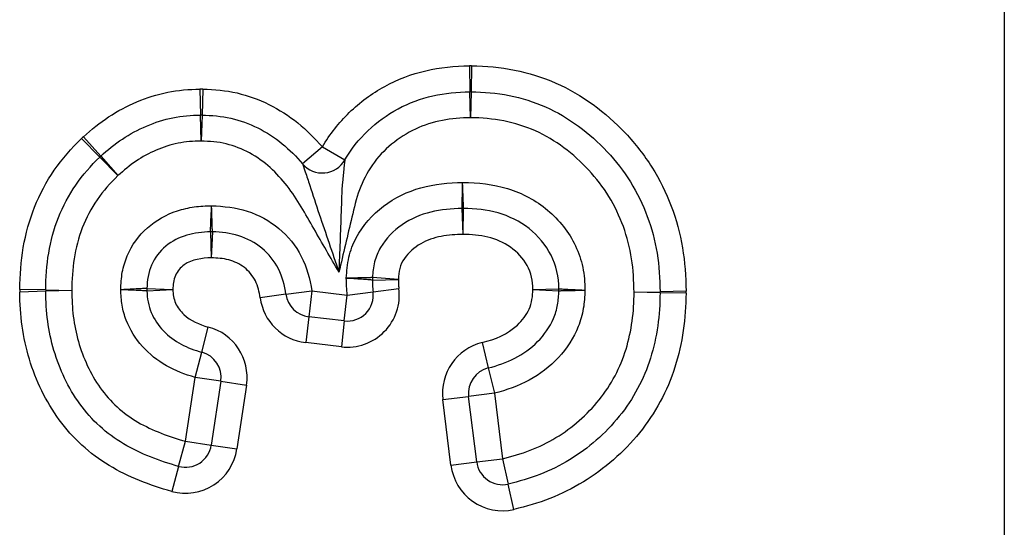
# Model space of a CAD drawing. Units: millimetres. Extents: x 15 to 2503, y -9 to 1426.
# Drawn here: x 738 to 743, y 1196 to 1199 of the extents above; entities that cross this region are included whole.
import ezdxf

# ---------------------------------------------------------------- set-up
doc = ezdxf.new("R2010")
doc.units = ezdxf.units.MM
doc.linetypes.add('SLD-Сплошная', pattern=[0])

msp = doc.modelspace()

# ---------------------------------------------------------------- linework, layer by layer
at = {"color": 7, "linetype": 'SLD-Сплошная'}
for p, q in [((743.3275, 1244.637), (743.3275, 1140.8537)), ((740.2415, 1199.0464), (740.2445, 1198.8964)), ((740.2537, 1199.0464), (740.2506, 1198.8964)), ((738.6859, 1198.9117), (738.6894, 1198.7618)), ((738.7039, 1198.9116), (738.6984, 1198.7617)), ((740.2476, 1198.7465), (740.2445, 1198.8964)), ((740.2506, 1198.8964), (740.2476, 1198.7465)), ((738.6929, 1198.6118), (738.6894, 1198.7618)), ((738.6984, 1198.7617), (738.6929, 1198.6118)), ((738.1087, 1198.5196), (738.0037, 1198.6267)), ((738.1139, 1198.5245), (738.0141, 1198.6365)), ((739.3927, 1198.5777), (739.2785, 1198.4805)), ((739.3927, 1198.5777), (739.5226, 1198.5027)), ((738.2137, 1198.4125), (738.1087, 1198.5196)), ((738.1139, 1198.5245), (738.2137, 1198.4125)), ((740.2048, 1198.0734), (740.1992, 1198.2233)), ((740.2048, 1198.0734), (740.2077, 1198.2233)), ((738.7471, 1198.0886), (738.7521, 1197.9387)), ((738.7585, 1198.0886), (738.7521, 1197.9387)), ((739.6813, 1197.8104), (739.8312, 1197.8144)), ((739.8312, 1197.8144), (739.6816, 1197.8245)), ((737.7966, 1197.7533), (737.6466, 1197.7567)), ((737.7966, 1197.7457), (737.6466, 1197.7415)), ((737.7966, 1197.7533), (737.9465, 1197.7498)), ((737.9465, 1197.7498), (737.7966, 1197.7457)), ((738.3801, 1197.7623), (738.53, 1197.7556)), ((738.3802, 1197.7479), (738.53, 1197.7556)), ((739.1825, 1197.7281), (739.0338, 1197.7084)), ((739.1825, 1197.7281), (739.3312, 1197.7478)), ((739.3312, 1197.7478), (739.3139, 1197.5988)), ((739.3312, 1197.7478), (739.5369, 1197.7239)), ((739.5196, 1197.5749), (739.5369, 1197.7239)), ((739.5369, 1197.7239), (739.6857, 1197.743)), ((739.6857, 1197.743), (739.8345, 1197.7622)), ((740.6079, 1197.7564), (740.7579, 1197.7598)), ((740.6079, 1197.7564), (740.7577, 1197.749)), ((741.1913, 1197.7399), (741.3413, 1197.7434)), ((741.3413, 1197.7373), (741.1913, 1197.7399)), ((741.4912, 1197.7469), (741.3413, 1197.7434)), ((741.4913, 1197.7348), (741.3413, 1197.7373)), ((739.3139, 1197.5988), (739.2966, 1197.4498)), ((739.5196, 1197.5749), (739.3139, 1197.5988)), ((739.5196, 1197.5749), (739.5023, 1197.4259)), ((738.6966, 1197.3945), (738.7346, 1197.5397)), ((739.5023, 1197.4259), (739.2966, 1197.4498)), ((740.3149, 1197.4497), (740.3503, 1197.3039)), ((738.6586, 1197.2494), (738.6966, 1197.3945)), ((740.3503, 1197.3039), (740.3858, 1197.1582)), ((738.6034, 1196.881), (738.6586, 1197.2494)), ((738.807, 1197.2272), (738.6586, 1197.2494)), ((738.807, 1197.2272), (738.7517, 1196.8587)), ((738.807, 1197.2272), (738.9553, 1197.2049)), ((738.9553, 1197.2049), (738.9, 1196.8365)), ((740.3858, 1197.1582), (740.2369, 1197.1399)), ((740.3858, 1197.1582), (740.4322, 1196.7805)), ((740.088, 1197.1216), (740.2369, 1197.1399)), ((740.1344, 1196.7439), (740.088, 1197.1216)), ((740.2833, 1196.7622), (740.2369, 1197.1399)), ((738.5637, 1196.7363), (738.6034, 1196.881)), ((738.6034, 1196.881), (738.7517, 1196.8587)), ((738.7517, 1196.8587), (738.9, 1196.8365)), ((740.1344, 1196.7439), (740.2833, 1196.7622)), ((740.2833, 1196.7622), (740.4322, 1196.7805)), ((740.4322, 1196.7805), (740.4653, 1196.6342)), ((738.5637, 1196.7363), (738.524, 1196.5917)), ((740.4985, 1196.488), (740.4653, 1196.6342))]:
    msp.add_line(p, q, dxfattribs=at)
for centre, radius, start, end in [((740.2476, 1198.7465), 0.3, 88.8324, 91.1592), ((738.6929, 1198.6118), 0.3, 87.907, 91.3467), ((740.2476, 1198.7465), 0.15, 88.8324, 91.1592), ((738.6929, 1198.6118), 0.15, 87.907, 91.3467), ((738.2137, 1198.4125), 0.3, 131.7059, 134.4341), ((738.2137, 1198.4125), 0.15, 131.7059, 134.4341), ((739.3927, 1198.5777), 0.15, 220.4076, 329.9954), ((740.2048, 1198.0734), 0.15, 88.9034, 92.1505), ((738.7521, 1197.9387), 0.15, 87.5305, 91.9007), ((739.8312, 1197.8144), 0.15, 176.1217, 181.5228), ((737.9465, 1197.7498), 0.3, 178.6796, 181.5855), ((737.9465, 1197.7498), 0.15, 178.6796, 181.5855), ((738.53, 1197.7556), 0.15, 177.4322, 182.9412), ((739.3312, 1197.7478), 0.15, 187.5346, 263.376), ((739.5369, 1197.7239), 0.3, 263.376, 7.3373), ((739.5369, 1197.7239), 0.15, 263.376, 7.3373), ((740.6079, 1197.7564), 0.15, 357.1527, 1.2902), ((741.1913, 1197.7399), 0.15, 359.026, 1.3333), ((741.1913, 1197.7399), 0.3, 359.026, 1.3333), ((739.3312, 1197.7478), 0.3, 187.5346, 263.376), ((738.6586, 1197.2494), 0.3, 351.4692, 75.3298), ((740.3858, 1197.1582), 0.3, 103.6704, 187.0075), ((738.6586, 1197.2494), 0.15, 351.4692, 75.3298), ((740.3858, 1197.1582), 0.15, 103.6704, 187.0075), ((738.6034, 1196.881), 0.3, 254.6667, 351.4692), ((738.6034, 1196.881), 0.15, 254.6667, 351.4692), ((740.4322, 1196.7805), 0.15, 187.0075, 282.7609), ((740.4322, 1196.7805), 0.3, 187.0075, 282.7609)]:
    msp.add_arc(centre, radius, start, end, dxfattribs=at)
for points, knots in [([(739.3927, 1198.5777), (739.4355, 1198.6518), (739.4878, 1198.718), (739.6091, 1198.8352), (739.6784, 1198.8864), (739.8269, 1198.9673), (739.9073, 1198.9982), (740.0715, 1199.0367), (740.1563, 1199.0447), (740.2415, 1199.0464)], [0, 0, 0, 0, 0.25, 0.25, 0.5, 0.5, 0.75, 0.75, 1, 1, 1, 1]), ([(740.2537, 1199.0464), (740.3373, 1199.0447), (740.42, 1199.0379), (740.5823, 1199.0051), (740.6629, 1198.98), (740.8911, 1198.8797), (741.0275, 1198.7789), (741.199, 1198.5957), (741.2503, 1198.5306), (741.3388, 1198.3904), (741.3761, 1198.3145), (741.4347, 1198.1589), (741.4564, 1198.079), (741.4847, 1197.9149), (741.4893, 1197.8307), (741.4912, 1197.7469)], [0, 0, 0, 0, 0.125, 0.125, 0.25, 0.25, 0.5, 0.5, 0.625, 0.625, 0.75, 0.75, 0.875, 0.875, 1, 1, 1, 1]), ([(738.0141, 1198.6365), (738.0606, 1198.6779), (738.1084, 1198.7175), (738.2113, 1198.7849), (738.2658, 1198.8138), (738.3809, 1198.8621), (738.4399, 1198.8808), (738.5609, 1198.9055), (738.6234, 1198.9103), (738.6859, 1198.9117)], [0, 0, 0, 0, 0.25, 0.25, 0.5, 0.5, 0.75, 0.75, 1, 1, 1, 1]), ([(738.7039, 1198.9116), (738.7703, 1198.9092), (738.8368, 1198.904), (738.9639, 1198.8741), (739.0254, 1198.8522), (739.2038, 1198.7641), (739.3068, 1198.6786), (739.3927, 1198.5777)], [0, 0, 0, 0, 0.25, 0.25, 0.5, 0.5, 1, 1, 1, 1]), ([(739.5226, 1198.5027), (739.5939, 1198.6261), (739.7036, 1198.7303), (739.8923, 1198.8316), (739.9607, 1198.8573), (740.1005, 1198.8887), (740.1723, 1198.895), (740.2445, 1198.8964)], [0, 0, 0, 0, 0.5, 0.5, 0.75, 0.75, 1, 1, 1, 1]), ([(740.2506, 1198.8964), (740.3247, 1198.8949), (740.3983, 1198.8892), (740.5434, 1198.86), (740.614, 1198.8379), (740.8142, 1198.7494), (740.9354, 1198.6587), (741.0864, 1198.4961), (741.1316, 1198.4383), (741.2092, 1198.314), (741.2418, 1198.2466), (741.293, 1198.1085), (741.3118, 1198.0376), (741.3359, 1197.8922), (741.3395, 1197.8176), (741.3413, 1197.7434)], [0, 0, 0, 0, 0.125, 0.125, 0.25, 0.25, 0.5, 0.5, 0.625, 0.625, 0.75, 0.75, 0.875, 0.875, 1, 1, 1, 1]), ([(738.1139, 1198.5245), (738.1538, 1198.56), (738.1948, 1198.5945), (738.2831, 1198.6528), (738.3298, 1198.6778), (738.4279, 1198.7193), (738.4785, 1198.7356), (738.5828, 1198.7568), (738.6362, 1198.7605), (738.6894, 1198.7618)], [0, 0, 0, 0, 0.25, 0.25, 0.5, 0.5, 0.75, 0.75, 1, 1, 1, 1]), ([(738.6984, 1198.7617), (738.7543, 1198.7597), (738.8106, 1198.756), (738.9189, 1198.7307), (738.9709, 1198.7121), (739.0703, 1198.6625), (739.1179, 1198.6314), (739.2042, 1198.562), (739.2427, 1198.5226), (739.2785, 1198.4805)], [0, 0, 0, 0, 0.25, 0.25, 0.5, 0.5, 0.75, 0.75, 1, 1, 1, 1]), ([(740.2476, 1198.7465), (740.1928, 1198.7454), (740.1384, 1198.7414), (740.0319, 1198.7209), (739.9791, 1198.7041), (739.8324, 1198.6342), (739.7433, 1198.5631), (739.6507, 1198.4293), (739.6262, 1198.3812), (739.587, 1198.2796), (739.5759, 1198.2261), (739.5383, 1198.0675), (739.5133, 1197.9617), (739.4883, 1197.8559)], [0, 0, 0, 0, 0.125, 0.125, 0.25, 0.25, 0.5, 0.5, 0.625, 0.625, 0.75, 0.75, 1, 1, 1, 1]), ([(741.1913, 1197.7399), (741.1898, 1197.8045), (741.1872, 1197.8695), (741.167, 1197.9963), (741.1512, 1198.0581), (741.1075, 1198.1786), (741.0796, 1198.2375), (741.0127, 1198.3462), (740.9736, 1198.3966), (740.8429, 1198.5387), (740.7381, 1198.6187), (740.564, 1198.6961), (740.5024, 1198.7153), (740.3761, 1198.7405), (740.3121, 1198.7452), (740.2476, 1198.7465)], [0, 0, 0, 0, 0.125, 0.125, 0.25, 0.25, 0.375, 0.375, 0.5, 0.5, 0.75, 0.75, 0.875, 0.875, 1, 1, 1, 1]), ([(737.6466, 1197.7567), (737.6485, 1197.8377), (737.6532, 1197.9184), (737.6815, 1198.0782), (737.7027, 1198.1561), (737.7626, 1198.3069), (737.8009, 1198.3775), (737.8914, 1198.5093), (737.9457, 1198.5699), (738.0037, 1198.6267)], [0, 0, 0, 0, 0.25, 0.25, 0.5, 0.5, 0.75, 0.75, 1, 1, 1, 1]), ([(738.6929, 1198.6118), (738.6485, 1198.6108), (738.604, 1198.6081), (738.517, 1198.5903), (738.4748, 1198.5765), (738.3931, 1198.5414), (738.3543, 1198.5204), (738.2809, 1198.4712), (738.247, 1198.4421), (738.2137, 1198.4125)], [0, 0, 0, 0, 0.25, 0.25, 0.5, 0.5, 0.75, 0.75, 1, 1, 1, 1]), ([(739.4883, 1197.8559), (739.44, 1197.9397), (739.3917, 1198.0234), (739.2952, 1198.1909), (739.2494, 1198.2769), (739.1593, 1198.3907), (739.1274, 1198.4268), (739.0557, 1198.4911), (739.0155, 1198.5196), (738.93, 1198.5665), (738.885, 1198.5838), (738.791, 1198.6072), (738.7417, 1198.61), (738.6929, 1198.6118)], [0, 0, 0, 0, 0.25, 0.25, 0.5, 0.5, 0.625, 0.625, 0.75, 0.75, 0.875, 0.875, 1, 1, 1, 1]), ([(737.7966, 1197.7533), (737.7982, 1197.8245), (737.802, 1197.8961), (737.8259, 1198.0357), (737.8439, 1198.104), (737.8957, 1198.2369), (737.9294, 1198.2996), (738.01, 1198.417), (738.0579, 1198.4698), (738.1087, 1198.5196)], [0, 0, 0, 0, 0.25, 0.25, 0.5, 0.5, 0.75, 0.75, 1, 1, 1, 1]), ([(739.2785, 1198.4805), (739.2785, 1198.4805), (739.2864, 1198.4574), (739.3024, 1198.4103), (739.3115, 1198.3836), (739.3376, 1198.3021), (739.3558, 1198.2463), (739.4124, 1198.0795), (739.4502, 1197.9681), (739.4883, 1197.8559)], [0, 0, 0, 0, 0.125, 0.125, 0.25, 0.25, 0.5, 0.5, 1, 1, 1, 1]), ([(739.5226, 1198.5027), (739.5226, 1198.5027), (739.5196, 1198.4799), (739.5145, 1198.4319), (739.5118, 1198.4042), (739.504, 1198.3201), (739.5031, 1198.2623), (739.4968, 1198.0887), (739.4926, 1197.9728), (739.4883, 1197.8559)], [0, 0, 0, 0, 0.125, 0.125, 0.25, 0.25, 0.5, 0.5, 1, 1, 1, 1]), ([(738.2137, 1198.4125), (738.1698, 1198.3694), (738.1281, 1198.3241), (738.0585, 1198.2226), (738.0295, 1198.1683), (737.9856, 1198.0533), (737.9706, 1197.9941), (737.9507, 1197.8732), (737.9479, 1197.8114), (737.9465, 1197.7498)], [0, 0, 0, 0, 0.25, 0.25, 0.5, 0.5, 0.75, 0.75, 1, 1, 1, 1]), ([(739.531, 1197.8206), (739.5337, 1197.8612), (739.5368, 1197.9021), (739.5553, 1197.981), (739.5695, 1198.0185), (739.6261, 1198.1253), (739.681, 1198.1873), (739.8102, 1198.2856), (739.8844, 1198.3208), (740.0393, 1198.3644), (740.1211, 1198.3705), (740.202, 1198.3735)], [0, 0, 0, 0, 0.125, 0.125, 0.25, 0.25, 0.5, 0.5, 0.75, 0.75, 1, 1, 1, 1]), ([(740.1992, 1198.2233), (740.1992, 1198.2233), (740.1992, 1198.2262), (740.1993, 1198.2317), (740.1995, 1198.2373), (740.1996, 1198.2457), (740.1998, 1198.2562), (740.1999, 1198.2616), (740.2, 1198.2676), (740.2002, 1198.274), (740.2004, 1198.2866), (740.2007, 1198.3013), (740.201, 1198.3169), (740.2013, 1198.3325), (740.2016, 1198.3494), (740.2019, 1198.3662), (740.2019, 1198.3686), (740.202, 1198.371), (740.202, 1198.3735)], [0, 0, 0, 0, 0.000050402, 0.000050402, 0.000050402, 0.0001007708, 0.0001007708, 0.0001007708, 0.0001263297, 0.0001263297, 0.0001263297, 0.0001767702, 0.0001767702, 0.0001767702, 0.0002272233, 0.0002272233, 0.0002272233, 0.0002345337, 0.0002345337, 0.0002345337, 0.0002345337]), ([(740.2077, 1198.2233), (740.2077, 1198.2233), (740.2076, 1198.2263), (740.2074, 1198.2318), (740.2071, 1198.2374), (740.2068, 1198.2458), (740.2064, 1198.2563), (740.2062, 1198.2616), (740.206, 1198.2676), (740.2058, 1198.2741), (740.2053, 1198.2867), (740.2047, 1198.3014), (740.2042, 1198.3169), (740.2036, 1198.3325), (740.2029, 1198.3494), (740.2023, 1198.3662), (740.2022, 1198.3686), (740.2021, 1198.371), (740.202, 1198.3735)], [0, 0, 0, 0, 0.000050402, 0.000050402, 0.000050402, 0.000100771, 0.000100771, 0.000100771, 0.00012633, 0.00012633, 0.00012633, 0.0001767704, 0.0001767704, 0.0001767704, 0.0002272236, 0.0002272236, 0.0002272236, 0.0002345339, 0.0002345339, 0.0002345339, 0.0002345339]), ([(740.202, 1198.3735), (740.2902, 1198.3718), (740.3782, 1198.363), (740.5455, 1198.3123), (740.6255, 1198.2695), (740.7598, 1198.1569), (740.8156, 1198.0864), (740.872, 1197.9685), (740.8859, 1197.9263), (740.9044, 1197.8402), (740.9071, 1197.7964), (740.9081, 1197.7523)], [0, 0, 0, 0, 0.25, 0.25, 0.5, 0.5, 0.75, 0.75, 0.875, 0.875, 1, 1, 1, 1]), ([(738.2296, 1197.7546), (738.2311, 1197.7882), (738.2327, 1197.8219), (738.2447, 1197.8881), (738.2544, 1197.9198), (738.2932, 1198.0119), (738.3328, 1198.0671), (738.4336, 1198.1562), (738.4933, 1198.1885), (738.588, 1198.2197), (738.6208, 1198.2275), (738.6868, 1198.2367), (738.7202, 1198.2378), (738.7536, 1198.2389)], [0, 0, 0, 0, 0.125, 0.125, 0.25, 0.25, 0.5, 0.5, 0.75, 0.75, 0.875, 0.875, 1, 1, 1, 1]), ([(738.7471, 1198.0886), (738.7471, 1198.0886), (738.7471, 1198.0886), (738.7471, 1198.0886), (738.7471, 1198.0886), (738.7472, 1198.0915), (738.7475, 1198.0971), (738.7477, 1198.1027), (738.7481, 1198.1111), (738.7485, 1198.1216), (738.7488, 1198.1272), (738.7491, 1198.1334), (738.7493, 1198.1401), (738.7499, 1198.1528), (738.7505, 1198.1676), (738.7512, 1198.1832), (738.7519, 1198.1989), (738.7526, 1198.2158), (738.7533, 1198.2326), (738.7534, 1198.2347), (738.7535, 1198.2368), (738.7536, 1198.2389)], [0, 0, 0, 0, 0.0000000776, 0.0000000776, 0.0000000776, 0.0000511597, 0.0000511597, 0.0000511597, 0.0001022635, 0.0001022635, 0.0001022635, 0.0001291629, 0.0001291629, 0.0001291629, 0.0001803965, 0.0001803965, 0.0001803965, 0.0002316527, 0.0002316527, 0.0002316527, 0.0002379821, 0.0002379821, 0.0002379821, 0.0002379821]), ([(738.7585, 1198.0886), (738.7585, 1198.0886), (738.7585, 1198.0886), (738.7585, 1198.0886), (738.7585, 1198.0886), (738.7584, 1198.0915), (738.7582, 1198.0971), (738.758, 1198.1026), (738.7577, 1198.111), (738.7574, 1198.1215), (738.7572, 1198.1271), (738.757, 1198.1334), (738.7568, 1198.1401), (738.7564, 1198.1528), (738.7559, 1198.1676), (738.7554, 1198.1832), (738.7549, 1198.1988), (738.7543, 1198.2158), (738.7538, 1198.2326), (738.7537, 1198.2347), (738.7536, 1198.2368), (738.7536, 1198.2389)], [0, 0, 0, 0, 0.0000000776, 0.0000000776, 0.0000000776, 0.0000511596, 0.0000511596, 0.0000511596, 0.0001022631, 0.0001022631, 0.0001022631, 0.0001291622, 0.0001291622, 0.0001291622, 0.0001803958, 0.0001803958, 0.0001803958, 0.0002316519, 0.0002316519, 0.0002316519, 0.0002379814, 0.0002379814, 0.0002379814, 0.0002379814]), ([(738.7536, 1198.2389), (738.8235, 1198.2359), (738.8939, 1198.2293), (739.0254, 1198.186), (739.088, 1198.1524), (739.1944, 1198.0636), (739.2388, 1198.0085), (739.3032, 1197.8845), (739.3221, 1197.8172), (739.3312, 1197.7478)], [0, 0, 0, 0, 0.25, 0.25, 0.5, 0.5, 0.75, 0.75, 1, 1, 1, 1]), ([(740.1992, 1198.2233), (740.1385, 1198.221), (740.0773, 1198.2172), (739.96, 1198.1878), (739.9035, 1198.164), (739.8034, 1198.0949), (739.76, 1198.0507), (739.7135, 1197.9722), (739.7017, 1197.9445), (739.6863, 1197.8858), (739.6836, 1197.855), (739.6816, 1197.8245)], [0, 0, 0, 0, 0.25, 0.25, 0.5, 0.5, 0.75, 0.75, 0.875, 0.875, 1, 1, 1, 1]), ([(740.7579, 1197.7598), (740.7564, 1197.8272), (740.743, 1197.8948), (740.6819, 1198.0132), (740.638, 1198.0658), (740.5324, 1198.1487), (740.4706, 1198.1795), (740.3422, 1198.2156), (740.275, 1198.2221), (740.2077, 1198.2233)], [0, 0, 0, 0, 0.25, 0.25, 0.5, 0.5, 0.75, 0.75, 1, 1, 1, 1]), ([(738.7471, 1198.0886), (738.7012, 1198.0871), (738.655, 1198.0828), (738.5675, 1198.0558), (738.5257, 1198.0353), (738.4546, 1197.9762), (738.426, 1197.939), (738.389, 1197.8549), (738.3822, 1197.8086), (738.3801, 1197.7623)], [0, 0, 0, 0, 0.25, 0.25, 0.5, 0.5, 0.75, 0.75, 1, 1, 1, 1]), ([(739.1825, 1197.7281), (739.1758, 1197.7791), (739.1626, 1197.8287), (739.116, 1197.9205), (739.0834, 1197.9611), (739.0049, 1198.0261), (738.9587, 1198.0504), (738.8617, 1198.0816), (738.81, 1198.0863), (738.7585, 1198.0886)], [0, 0, 0, 0, 0.25, 0.25, 0.5, 0.5, 0.75, 0.75, 1, 1, 1, 1]), ([(740.2048, 1198.0734), (740.1625, 1198.0718), (740.1202, 1198.0702), (740.0372, 1198.0542), (739.9967, 1198.0406), (739.9235, 1197.9984), (739.8906, 1197.9697), (739.8541, 1197.9171), (739.8447, 1197.8981), (739.8337, 1197.8568), (739.8327, 1197.8356), (739.8312, 1197.8144)], [0, 0, 0, 0, 0.25, 0.25, 0.5, 0.5, 0.75, 0.75, 0.875, 0.875, 1, 1, 1, 1]), ([(740.6079, 1197.7564), (740.6068, 1197.8046), (740.5974, 1197.8529), (740.5509, 1197.936), (740.5176, 1197.9723), (740.4384, 1198.0279), (740.394, 1198.0468), (740.301, 1198.069), (740.2528, 1198.0725), (740.2048, 1198.0734)], [0, 0, 0, 0, 0.25, 0.25, 0.5, 0.5, 0.75, 0.75, 1, 1, 1, 1]), ([(738.7521, 1197.9387), (738.6977, 1197.9369), (738.6411, 1197.9302), (738.5741, 1197.8825), (738.5556, 1197.8612), (738.5337, 1197.811), (738.5312, 1197.7831), (738.53, 1197.7556)], [0, 0, 0, 0, 0.5, 0.5, 0.75, 0.75, 1, 1, 1, 1]), ([(739.0338, 1197.7084), (739.0294, 1197.7419), (739.0213, 1197.7748), (738.9913, 1197.8354), (738.9691, 1197.8622), (738.9162, 1197.9032), (738.885, 1197.9178), (738.8202, 1197.9356), (738.7859, 1197.9372), (738.7521, 1197.9387)], [0, 0, 0, 0, 0.25, 0.25, 0.5, 0.5, 0.75, 0.75, 1, 1, 1, 1]), ([(739.6816, 1197.8245), (739.6816, 1197.8245), (739.6816, 1197.8245), (739.6816, 1197.8245), (739.6815, 1197.8245), (739.6786, 1197.8244), (739.673, 1197.8243), (739.6675, 1197.8241), (739.659, 1197.8239), (739.6485, 1197.8236), (739.6428, 1197.8234), (739.6364, 1197.8233), (739.6295, 1197.8231), (739.6167, 1197.8227), (739.6019, 1197.8224), (739.5862, 1197.822), (739.5705, 1197.8216), (739.5535, 1197.8211), (739.5367, 1197.8207), (739.5348, 1197.8207), (739.5329, 1197.8206), (739.531, 1197.8206)], [0, 0, 0, 0, 0.0000001153, 0.0000001153, 0.0000001153, 0.0000511937, 0.0000511937, 0.0000511937, 0.0001023054, 0.0001023054, 0.0001023054, 0.0001297939, 0.0001297939, 0.0001297939, 0.0001811004, 0.0001811004, 0.0001811004, 0.0002324403, 0.0002324403, 0.0002324403, 0.0002381654, 0.0002381654, 0.0002381654, 0.0002381654]), ([(739.6813, 1197.8104), (739.6813, 1197.8104), (739.6813, 1197.8104), (739.6813, 1197.8104), (739.6813, 1197.8104), (739.6783, 1197.8106), (739.6728, 1197.811), (739.6672, 1197.8114), (739.6588, 1197.812), (739.6483, 1197.8127), (739.6426, 1197.8131), (739.6362, 1197.8135), (739.6293, 1197.814), (739.6166, 1197.8149), (739.6018, 1197.8158), (739.5861, 1197.8169), (739.5704, 1197.8179), (739.5535, 1197.8191), (739.5367, 1197.8202), (739.5348, 1197.8203), (739.5329, 1197.8204), (739.531, 1197.8206)], [0, 0, 0, 0, 0.0000001153, 0.0000001153, 0.0000001153, 0.0000511937, 0.0000511937, 0.0000511937, 0.0001023054, 0.0001023054, 0.0001023054, 0.0001297939, 0.0001297939, 0.0001297939, 0.0001811004, 0.0001811004, 0.0001811004, 0.0002324402, 0.0002324402, 0.0002324402, 0.0002381654, 0.0002381654, 0.0002381654, 0.0002381654]), ([(739.5369, 1197.7239), (739.5348, 1197.7403), (739.5334, 1197.7568), (739.5325, 1197.7733), (739.5317, 1197.789), (739.5314, 1197.8048), (739.531, 1197.8206)], [0, 0, 0, 0, 0.00004959187, 0.00004959187, 0.00004959187, 0.00009688244, 0.00009688244, 0.00009688244, 0.00009688244]), ([(739.6813, 1197.8104), (739.6815, 1197.8006), (739.6818, 1197.7908), (739.6823, 1197.7811), (739.683, 1197.7684), (739.6841, 1197.7557), (739.6857, 1197.743)], [0.00000707466, 0.00000707466, 0.00000707466, 0.00000707466, 0.00003642353, 0.00003642353, 0.00003642353, 0.00007469081, 0.00007469081, 0.00007469081, 0.00007469081]), ([(739.8312, 1197.8144), (739.8315, 1197.8057), (739.8317, 1197.7969), (739.8322, 1197.7882), (739.8326, 1197.7795), (739.8334, 1197.7708), (739.8345, 1197.7622)], [0, 0, 0, 0, 0.00002617127, 0.00002617127, 0.00002617127, 0.00005233108, 0.00005233108, 0.00005233108, 0.00005233108]), ([(738.524, 1196.5917), (738.3973, 1196.6264), (738.2734, 1196.6741), (738.051, 1196.8083), (737.9515, 1196.8992), (737.7975, 1197.11), (737.7399, 1197.2298), (737.6839, 1197.4169), (737.6698, 1197.4804), (737.6512, 1197.6099), (737.6485, 1197.6758), (737.6466, 1197.7415)], [0, 0, 0, 0, 0.25, 0.25, 0.5, 0.5, 0.75, 0.75, 0.875, 0.875, 1, 1, 1, 1]), ([(738.5637, 1196.7363), (738.4533, 1196.7666), (738.345, 1196.8072), (738.1471, 1196.9244), (738.0611, 1197.0027), (737.9261, 1197.1891), (737.8762, 1197.2951), (737.8281, 1197.4597), (737.8159, 1197.5158), (737.8002, 1197.6303), (737.7982, 1197.688), (737.7966, 1197.7457)], [0, 0, 0, 0, 0.25, 0.25, 0.5, 0.5, 0.75, 0.75, 0.875, 0.875, 1, 1, 1, 1]), ([(737.9465, 1197.7498), (737.9479, 1197.7002), (737.9493, 1197.6506), (737.962, 1197.552), (737.9721, 1197.5036), (738.012, 1197.3616), (738.0539, 1197.2699), (738.1685, 1197.1086), (738.2426, 1197.0412), (738.414, 1196.9418), (738.5075, 1196.9073), (738.6034, 1196.881)], [0, 0, 0, 0, 0.125, 0.125, 0.25, 0.25, 0.5, 0.5, 0.75, 0.75, 1, 1, 1, 1]), ([(738.3801, 1197.7623), (738.3801, 1197.7623), (738.3801, 1197.7623), (738.3801, 1197.7623), (738.3801, 1197.7623), (738.3772, 1197.7621), (738.3716, 1197.7618), (738.366, 1197.7615), (738.3576, 1197.761), (738.3471, 1197.7605), (738.3414, 1197.7602), (738.335, 1197.7599), (738.3281, 1197.7595), (738.3153, 1197.7589), (738.3005, 1197.7581), (738.2848, 1197.7573), (738.2691, 1197.7566), (738.2522, 1197.7557), (738.2353, 1197.7549), (738.2334, 1197.7548), (738.2315, 1197.7547), (738.2296, 1197.7546)], [0, 0, 0, 0, 0.0000001185, 0.0000001185, 0.0000001185, 0.0000511971, 0.0000511971, 0.0000511971, 0.0001023107, 0.0001023107, 0.0001023107, 0.000129835, 0.000129835, 0.000129835, 0.0001811476, 0.0001811476, 0.0001811476, 0.0002324942, 0.0002324942, 0.0002324942, 0.0002381824, 0.0002381824, 0.0002381824, 0.0002381824]), ([(738.3802, 1197.7479), (738.3802, 1197.7479), (738.3802, 1197.7479), (738.3802, 1197.7479), (738.3802, 1197.7479), (738.3772, 1197.748), (738.3717, 1197.7483), (738.3661, 1197.7486), (738.3577, 1197.749), (738.3471, 1197.7495), (738.3414, 1197.7497), (738.335, 1197.75), (738.3281, 1197.7503), (738.3153, 1197.7509), (738.3005, 1197.7515), (738.2848, 1197.7522), (738.2691, 1197.7529), (738.2522, 1197.7536), (738.2353, 1197.7543), (738.2334, 1197.7544), (738.2315, 1197.7545), (738.2296, 1197.7546)], [0, 0, 0, 0, 0.0000001185, 0.0000001185, 0.0000001185, 0.0000511972, 0.0000511972, 0.0000511972, 0.0001023111, 0.0001023111, 0.0001023111, 0.0001298356, 0.0001298356, 0.0001298356, 0.0001811482, 0.0001811482, 0.0001811482, 0.0002324948, 0.0002324948, 0.0002324948, 0.0002381831, 0.0002381831, 0.0002381831, 0.0002381831]), ([(738.6586, 1197.2494), (738.5427, 1197.2798), (738.4342, 1197.3386), (738.3151, 1197.4722), (738.283, 1197.5238), (738.2507, 1197.6067), (738.2425, 1197.6358), (738.2327, 1197.6948), (738.2311, 1197.7247), (738.2296, 1197.7546)], [0, 0, 0, 0, 0.5, 0.5, 0.75, 0.75, 0.875, 0.875, 1, 1, 1, 1]), ([(738.3802, 1197.7479), (738.3824, 1197.7051), (738.3888, 1197.6619), (738.4223, 1197.584), (738.4467, 1197.5479), (738.5356, 1197.4555), (738.6144, 1197.4161), (738.6966, 1197.3945)], [0, 0, 0, 0, 0.25, 0.25, 0.5, 0.5, 1, 1, 1, 1]), ([(738.53, 1197.7556), (738.5314, 1197.7284), (738.5345, 1197.701), (738.5571, 1197.6527), (738.5736, 1197.6308), (738.6327, 1197.5756), (738.6826, 1197.5533), (738.7346, 1197.5397)], [0, 0, 0, 0, 0.25, 0.25, 0.5, 0.5, 1, 1, 1, 1]), ([(740.3149, 1197.4497), (740.3895, 1197.4678), (740.4617, 1197.4983), (740.5464, 1197.5776), (740.5704, 1197.6083), (740.602, 1197.6785), (740.606, 1197.7175), (740.6079, 1197.7564)], [0, 0, 0, 0, 0.5, 0.5, 0.75, 0.75, 1, 1, 1, 1]), ([(740.3503, 1197.3039), (740.4559, 1197.3296), (740.5573, 1197.3774), (740.6732, 1197.4941), (740.705, 1197.5395), (740.737, 1197.6144), (740.7452, 1197.6409), (740.7548, 1197.6945), (740.7564, 1197.7217), (740.7577, 1197.749)], [0, 0, 0, 0, 0.5, 0.5, 0.75, 0.75, 0.875, 0.875, 1, 1, 1, 1]), ([(740.9081, 1197.7523), (740.9063, 1197.7166), (740.9044, 1197.6809), (740.8925, 1197.6106), (740.8825, 1197.5757), (740.8429, 1197.4764), (740.8035, 1197.4158), (740.7054, 1197.311), (740.6487, 1197.2667), (740.5237, 1197.2), (740.4556, 1197.1751), (740.3858, 1197.1582)], [0, 0, 0, 0, 0.125, 0.125, 0.25, 0.25, 0.5, 0.5, 0.75, 0.75, 1, 1, 1, 1]), ([(740.4322, 1196.7805), (740.541, 1196.8052), (740.6462, 1196.8444), (740.8355, 1196.9598), (740.9202, 1197.0332), (741.0596, 1197.2065), (741.113, 1197.3065), (741.1607, 1197.4645), (741.1724, 1197.519), (741.1884, 1197.6289), (741.1904, 1197.6843), (741.1913, 1197.7399)], [0, 0, 0, 0, 0.25, 0.25, 0.5, 0.5, 0.75, 0.75, 0.875, 0.875, 1, 1, 1, 1]), ([(741.3413, 1197.7373), (741.3402, 1197.6734), (741.3375, 1197.6096), (741.3184, 1197.4831), (741.3047, 1197.4206), (741.2483, 1197.2392), (741.1863, 1197.1244), (741.0257, 1196.9253), (740.9283, 1196.8408), (740.7105, 1196.7079), (740.5899, 1196.6624), (740.4653, 1196.6342)], [0, 0, 0, 0, 0.125, 0.125, 0.25, 0.25, 0.5, 0.5, 0.75, 0.75, 1, 1, 1, 1]), ([(741.4913, 1197.7348), (741.49, 1197.6623), (741.4865, 1197.5901), (741.4645, 1197.448), (741.4488, 1197.3773), (741.3828, 1197.1699), (741.3134, 1197.0428), (741.1312, 1196.8173), (741.0216, 1196.7221), (740.7756, 1196.5718), (740.6398, 1196.52), (740.4985, 1196.488)], [0, 0, 0, 0, 0.125, 0.125, 0.25, 0.25, 0.5, 0.5, 0.75, 0.75, 1, 1, 1, 1]), ([(740.7577, 1197.749), (740.7577, 1197.749), (740.7577, 1197.749), (740.7577, 1197.749), (740.7578, 1197.749), (740.7607, 1197.7491), (740.7662, 1197.7492), (740.7718, 1197.7493), (740.7802, 1197.7495), (740.7907, 1197.7498), (740.7963, 1197.7499), (740.8024, 1197.75), (740.8091, 1197.7502), (740.8218, 1197.7504), (740.8366, 1197.7508), (740.8522, 1197.7511), (740.8678, 1197.7514), (740.8848, 1197.7518), (740.9016, 1197.7522), (740.9037, 1197.7522), (740.9059, 1197.7523), (740.9081, 1197.7523)], [0, 0, 0, 0, 0.0000000692, 0.0000000692, 0.0000000692, 0.0000511524, 0.0000511524, 0.0000511524, 0.0001022548, 0.0001022548, 0.0001022548, 0.0001289654, 0.0001289654, 0.0001289654, 0.0001801827, 0.0001801827, 0.0001801827, 0.00023142, 0.00023142, 0.00023142, 0.0002379412, 0.0002379412, 0.0002379412, 0.0002379412]), ([(740.7579, 1197.7598), (740.7579, 1197.7598), (740.7579, 1197.7598), (740.7579, 1197.7598), (740.7579, 1197.7598), (740.7608, 1197.7597), (740.7664, 1197.7594), (740.7719, 1197.7591), (740.7803, 1197.7586), (740.7908, 1197.7581), (740.7964, 1197.7578), (740.8026, 1197.7575), (740.8092, 1197.7572), (740.8219, 1197.7565), (740.8366, 1197.7558), (740.8523, 1197.7551), (740.8679, 1197.7543), (740.8848, 1197.7535), (740.9016, 1197.7526), (740.9037, 1197.7525), (740.9059, 1197.7524), (740.9081, 1197.7523)], [0, 0, 0, 0, 0.0000000692, 0.0000000692, 0.0000000692, 0.0000511527, 0.0000511527, 0.0000511527, 0.0001022559, 0.0001022559, 0.0001022559, 0.0001289669, 0.0001289669, 0.0001289669, 0.0001801844, 0.0001801844, 0.0001801844, 0.0002314217, 0.0002314217, 0.0002314217, 0.0002379429, 0.0002379429, 0.0002379429, 0.0002379429])]:
    msp.add_open_spline(points, degree=3, knots=knots, dxfattribs=at)

doc.saveas('drawing.dxf')
